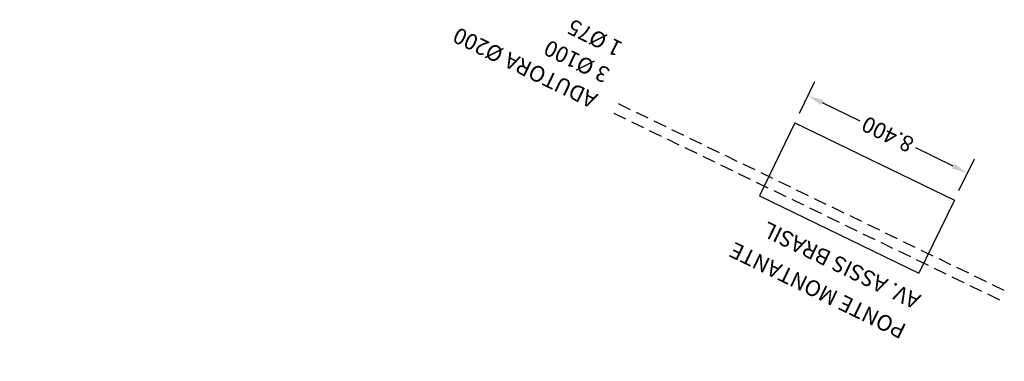
# Model space of a CAD drawing. Extents: x -901578 to 187469, y -1432080 to 1680665.
# Drawn here: x 187344 to 187391, y 1680403 to 1680419 of the extents above; entities that cross this region are included whole.
import ezdxf

# ---------------------------------------------------------------- set-up
doc = ezdxf.new("R2010")
doc.units = 0
doc.header["$LTSCALE"] = 2.5
doc.header["$MEASUREMENT"] = 0
doc.header["$PDMODE"] = 33
doc.header["$PDSIZE"] = 0.005000000000000001
doc.linetypes.add('DASHED', pattern=[0.75, 0.5, -0.25])
doc.linetypes.add('DASHED2', pattern=[0.375, 0.25, -0.125])
doc.layers.get('0').update_dxf_attribs({"linetype": 'CONTINUOUS'})
doc.layers.get('DEFPOINTS').update_dxf_attribs({"linetype": 'CONTINUOUS'})
doc.layers.add('ARROIO', color=12, linetype='DASHED')
doc.layers.add('PONTE', color=122, linetype='CONTINUOUS')
doc.styles.add('R6', font='ROMANS.SHX', dxfattribs={"height": 0.6})
doc.dimstyles.new('500', dxfattribs={"dimtxt": 0.75, "dimasz": 0.75, "dimexe": 0.75, "dimexo": 0.5, "dimgap": 0.1, "dimtad": 0, "dimdec": 3, "dimzin": 0, "dimtxsty": 'STANDARD', "dimcen": 0, "dimaunit": 1, "dimazin": 3, "dimtfac": 1, "dimtdec": 3, "dimtofl": 0, "dimtmove": 0, "dimatfit": 3, "dimtolj": 1, "dimtzin": 0})

# ---------------------------------------------------------------- blocks, each defined once
blk = doc.blocks.new('*D19')
at = {"color": 0, "linetype": 'BYBLOCK'}
for p, q in [((187381.2071571278, 1680414.347974372), (187381.9363995898, 1680415.852448104)), ((187382.2841625486, 1680414.850419699), (187384.0613878441, 1680413.988970194)), ((187388.4932028218, 1680411.840798646), (187386.7159775262, 1680412.70224815)), ((187388.7659887648, 1680410.684087873), (187389.4952312268, 1680412.188561604))]:
    blk.add_line(p, q, dxfattribs=at)
for points in [[(187381.6092668667, 1680415.177552422), (187382.3386846691, 1680414.962902312), (187382.229640428, 1680414.737937085)], [(187389.1680985036, 1680411.513665922), (187388.5477249423, 1680411.953281259), (187388.4386807012, 1680411.728316032)]]:
    blk.add_solid(points, dxfattribs=at)
at = {"layer": 'DEFPOINTS', "color": 0, "linetype": 'BYBLOCK'}
for p in [(187380.9890686457, 1680413.898043918), (187388.5479002827, 1680410.234157418)]:
    blk.add_point(p, dxfattribs=at)
at = {"color": 0, "linetype": 'BYBLOCK', "insert": (187385.3886826851, 1680413.345609172), "char_height": 0.75, "attachment_point": 5, "rotation": 154.13979038915406}
blk.add_mtext('\\A1;8.400', dxfattribs=at)

msp = doc.modelspace()

# ---------------------------------------------------------------- linework, layer by layer
at = {"linetype": 'DASHED2'}
for p, q in [((187390.9155721458, 1680405.949608072), (187372.4576413667, 1680414.868991595)), ((187390.6980263643, 1680405.499414966), (187372.2400955853, 1680414.418798489))]:
    msp.add_line(p, q, dxfattribs=at)
at = {"layer": 'ARROIO'}
msp.add_lwpolyline([(187380.4221937183, 1680380.481506905, 0.01289937357775284), (187314.7402029835, 1680410.333755374, 0.0786875864159431), (187279.4445943013, 1680418.675009955)], format="xyb", dxfattribs=at)
at = {"layer": 'DEFPOINTS', "linetype": 'BYBLOCK'}
for p in [(187380.9890686458, 1680413.898043918), (187379.3097873334, 1680410.433579418)]:
    msp.add_point(p, dxfattribs=at)
at = {"layer": 'PONTE'}
for p, q in [((187380.9890686456, 1680413.898043918), (187379.3097873335, 1680410.433579418)), ((187380.9890686458, 1680413.898043918), (187388.5479002829, 1680410.234157419)), ((187379.3097873335, 1680410.433579418), (187386.8686189707, 1680406.769692919)), ((187388.5479002828, 1680410.234157419), (187386.8686189706, 1680406.769692919))]:
    msp.add_line(p, q, dxfattribs=at)

# ---------------------------------------------------------------- texts
at = {"style": 'R6'}
for s, p in [('1 Ø75', (187372.8717638752, 1680417.672088955)), ('ADUTORA Ø200', (187371.6859888408, 1680415.225759397)), ('3 Ø100', (187372.2693847934, 1680416.429342472)), ('AV. ASSIS BRASIL', (187387.0064310544, 1680405.708750382)), ('PONTE MONTANTE', (187386.3284687366, 1680404.310070861))]:
    msp.add_text(s, height=0.7499999999962358, rotation=154.208879696341, dxfattribs=at).set_placement(p)

# ---------------------------------------------------------------- dimensions: what is measured, and where the dimension line sits
dim = msp.add_aligned_dim(p1=(187388.5479002827, 1680410.234157418), p2=(187380.9890686457, 1680413.898043918), distance=-1.4218958630515486, dimstyle='500')
dim.commit()
dim.dimension.update_dxf_attribs({"geometry": '*D19', "text_midpoint": (-901578.3779575989, -1430405.091011814)})

doc.saveas('drawing.dxf')
